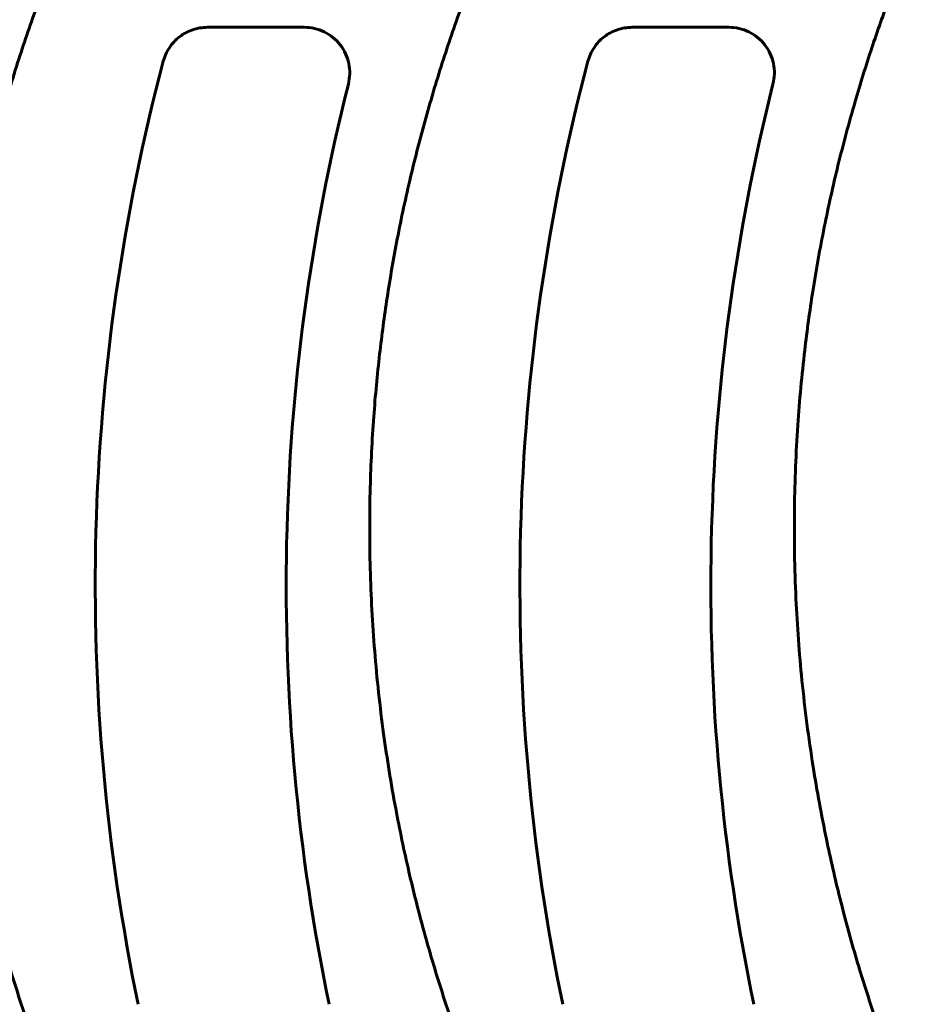
# Model space of a CAD drawing. Units: millimetres. Extents: x 1335 to 1755, y 163 to 460.
# Drawn here: x 1590 to 1605, y 314 to 330 of the extents above; entities that cross this region are included whole.
import ezdxf

# ---------------------------------------------------------------- set-up
doc = ezdxf.new("R2010")
doc.units = ezdxf.units.MM
doc.linetypes.add('K5LT_BASIC', pattern=[0])
doc.layers.add('Системный слой', color=7, linetype='Continuous')

msp = doc.modelspace()

# ---------------------------------------------------------------- linework, layer by layer
at = {"layer": 'Системный слой', "color": 18, "linetype": 'K5LT_BASIC', "lineweight": 60, "true_color": 0x000000}
for p, q in [((1595.0171, 329.9505), (1593.435, 329.9505)), ((1601.9671, 329.9505), (1600.385, 329.9505))]:
    msp.add_line(p, q, dxfattribs=at)
for centre, start in [((1625.3497, 320.7986), 165.24602), ((1632.2997, 320.7986), 165.24602), ((1628.4747, 320.7986), 165.89865), ((1635.4247, 320.7986), 165.89865)]:
    msp.add_arc(centre, 33.75, start, 191.70689, dxfattribs=at)
for points, knots in [([(1602.5642, 294.3255), (1602.754, 294.679), (1603.0949, 295.3519), (1603.5306, 296.3173), (1603.8734, 297.1666), (1604.1541, 297.937), (1604.3998, 298.6807), (1604.6487, 299.5206), (1604.8949, 300.4811), (1605.1183, 301.5448), (1605.2846, 302.5589), (1605.4114, 303.5801), (1605.5006, 304.6391), (1605.5482, 305.8962), (1605.5259, 307.323), (1605.4057, 308.8715), (1605.1957, 310.3507), (1604.9582, 311.5335), (1604.754, 312.3696), (1604.6024, 312.93), (1604.4717, 313.3759), (1604.3455, 313.7758), (1604.2187, 314.1698), (1604.0856, 314.5939), (1603.9387, 315.1035), (1603.7561, 315.7965), (1603.5435, 316.7238), (1603.3261, 317.9119), (1603.1561, 319.2274), (1603.0523, 320.6393), (1603.029, 322.0346), (1603.0839, 323.3928), (1603.1934, 324.5772), (1603.3416, 325.6612), (1603.5215, 326.6691), (1603.7522, 327.705), (1604.0139, 328.6818), (1604.2997, 329.6012), (1604.5783, 330.3963), (1604.8476, 331.0912), (1605.1156, 331.7315), (1605.3973, 332.3552), (1605.7011, 332.9797), (1605.9098, 333.381), (1606.0142, 333.5755)], [0, 0, 0, 0, 1.3293959, 2.5072588, 3.5335888, 4.3935141, 5.2385678, 6.1354884, 7.3165671, 8.5536144, 9.764775, 10.7326296, 11.9717351, 13.3050545, 14.9327331, 16.728422, 18.4777881, 19.9062624, 20.7477411, 21.3515026, 21.8434565, 22.2958988, 22.7487207, 23.2228593, 23.7793608, 24.5142216, 25.612399, 26.9530273, 28.5353147, 30.0287935, 31.6752383, 33.1873525, 34.555902, 35.6327205, 36.8267221, 37.9766115, 39.183877, 40.2024522, 41.1674089, 41.9791629, 42.6842763, 43.4917686, 44.2636765, 45, 45, 45, 45]), ([(1588.6642, 294.3255), (1588.849, 294.6697), (1589.1814, 295.3249), (1589.6076, 296.2647), (1589.9446, 297.0926), (1590.2226, 297.8471), (1590.4695, 298.5846), (1590.7161, 299.4046), (1590.9556, 300.3194), (1591.1714, 301.307), (1591.3386, 302.2579), (1591.4671, 303.1919), (1591.562, 304.131), (1591.6291, 305.2183), (1591.6508, 306.6394), (1591.5635, 308.3772), (1591.3267, 310.2134), (1591.0365, 311.6443), (1590.7948, 312.5962), (1590.6377, 313.1563), (1590.5039, 313.5929), (1590.3765, 313.9901), (1590.2498, 314.3865), (1590.113, 314.8399), (1589.9534, 315.4187), (1589.758, 316.2053), (1589.5472, 317.2146), (1589.3528, 318.4201), (1589.2104, 319.7314), (1589.1379, 321.0767), (1589.138, 322.3595), (1589.1966, 323.5319), (1589.2941, 324.5684), (1589.4237, 325.5404), (1589.5904, 326.5082), (1589.8004, 327.4873), (1590.0531, 328.4674), (1590.336, 329.4088), (1590.6499, 330.3239), (1590.8764, 330.9096), (1590.9952, 331.2005)], [0, 0, 0, 0, 1.2613569, 2.3790675, 3.353132, 4.1754658, 4.9897154, 5.8709551, 6.9564275, 8.0713355, 9.158675, 10.0892878, 11.1213246, 12.2181072, 13.6305592, 15.7423329, 17.8638966, 19.6335633, 20.4802795, 21.0601488, 21.5222316, 21.9630479, 22.413485, 22.8757875, 23.5003748, 24.3620264, 25.5103979, 26.8482404, 28.3219233, 29.7920276, 31.2281425, 32.4860151, 33.6012839, 34.6038131, 35.66393, 36.7952178, 37.8675948, 38.9577272, 39.9735339, 41, 41, 41, 41]), ([(1595.6142, 294.3255), (1595.799, 294.6697), (1596.1314, 295.3249), (1596.5576, 296.2647), (1596.8946, 297.0926), (1597.1726, 297.8471), (1597.4195, 298.5846), (1597.6661, 299.4046), (1597.9056, 300.3194), (1598.1214, 301.307), (1598.2886, 302.2579), (1598.4171, 303.1919), (1598.512, 304.131), (1598.5791, 305.2183), (1598.6008, 306.6394), (1598.5135, 308.3772), (1598.2767, 310.2134), (1597.9865, 311.6443), (1597.7448, 312.5962), (1597.5877, 313.1563), (1597.4539, 313.5929), (1597.3265, 313.9901), (1597.1998, 314.3865), (1597.063, 314.8399), (1596.9034, 315.4187), (1596.708, 316.2053), (1596.4972, 317.2146), (1596.3028, 318.4201), (1596.1604, 319.7314), (1596.0879, 321.0767), (1596.088, 322.3595), (1596.1466, 323.5319), (1596.2441, 324.5684), (1596.3737, 325.5404), (1596.5404, 326.5082), (1596.7504, 327.4873), (1597.0031, 328.4674), (1597.286, 329.4088), (1597.5999, 330.3239), (1597.8264, 330.9096), (1597.9452, 331.2005)], [0, 0, 0, 0, 1.2613569, 2.3790675, 3.353132, 4.1754658, 4.9897154, 5.8709551, 6.9564275, 8.0713355, 9.158675, 10.0892878, 11.1213246, 12.2181072, 13.6305592, 15.7423329, 17.8638966, 19.6335633, 20.4802795, 21.0601488, 21.5222316, 21.9630479, 22.413485, 22.8757875, 23.5003748, 24.3620264, 25.5103979, 26.8482404, 28.3219233, 29.7920275, 31.2281424, 32.486015, 33.6012838, 34.603813, 35.6639299, 36.7952178, 37.8675948, 38.9577272, 39.9735339, 41, 41, 41, 41]), ([(1593.435, 329.9505), (1593.3525, 329.9505), (1593.2722, 329.9373), (1593.1162, 329.8843), (1593.0442, 329.8457), (1592.9138, 329.7453), (1592.858, 329.6854), (1592.7899, 329.5827), (1592.77, 329.5466), (1592.7366, 329.4721), (1592.723, 329.4336), (1592.7125, 329.3937)], [0, 0, 0, 0, 0.0009762871, 0.0009762871, 0.0019525742, 0.0019525742, 0.0029288614, 0.0029288614, 0.0034170049, 0.0034170049, 0.0039051485, 0.0039051485, 0.0039051485, 0.0039051485]), ([(1595.7417, 329.0214), (1595.7556, 329.0767), (1595.7631, 329.1326), (1595.7655, 329.2454), (1595.7602, 329.3028), (1595.7371, 329.4132), (1595.7195, 329.4668), (1595.6715, 329.5704), (1595.6421, 329.6185), (1595.5728, 329.7075), (1595.5324, 329.7487), (1595.4448, 329.8196), (1595.397, 329.8501), (1595.2945, 329.8999), (1595.2413, 329.9186), (1595.1313, 329.944), (1595.0742, 329.9505), (1595.0171, 329.9505)], [0, 0, 0, 0, 0.000675665, 0.000675665, 0.0013513299, 0.0013513299, 0.0020269949, 0.0020269949, 0.0027026598, 0.0027026598, 0.0033783248, 0.0033783248, 0.0040539898, 0.0040539898, 0.0047296547, 0.0047296547, 0.0054053197, 0.0054053197, 0.0054053197, 0.0054053197]), ([(1600.385, 329.9505), (1600.3025, 329.9505), (1600.2222, 329.9373), (1600.0662, 329.8843), (1599.9942, 329.8457), (1599.8638, 329.7453), (1599.808, 329.6854), (1599.7399, 329.5827), (1599.72, 329.5466), (1599.6866, 329.4721), (1599.673, 329.4336), (1599.6625, 329.3937)], [0, 0, 0, 0, 0.0009762871, 0.0009762871, 0.0019525742, 0.0019525742, 0.0029288614, 0.0029288614, 0.0034170049, 0.0034170049, 0.0039051485, 0.0039051485, 0.0039051485, 0.0039051485]), ([(1602.6917, 329.0214), (1602.7056, 329.0767), (1602.7131, 329.1326), (1602.7155, 329.2454), (1602.7102, 329.3028), (1602.6871, 329.4132), (1602.6695, 329.4668), (1602.6215, 329.5704), (1602.5921, 329.6185), (1602.5228, 329.7075), (1602.4824, 329.7487), (1602.3948, 329.8196), (1602.347, 329.8501), (1602.2445, 329.8999), (1602.1913, 329.9186), (1602.0813, 329.944), (1602.0242, 329.9505), (1601.9671, 329.9505)], [0, 0, 0, 0, 0.000675665, 0.000675665, 0.0013513299, 0.0013513299, 0.0020269949, 0.0020269949, 0.0027026598, 0.0027026598, 0.0033783248, 0.0033783248, 0.0040539898, 0.0040539898, 0.0047296547, 0.0047296547, 0.0054053197, 0.0054053197, 0.0054053197, 0.0054053197])]:
    msp.add_open_spline(points, degree=3, knots=knots, dxfattribs=at)

doc.saveas('drawing.dxf')
